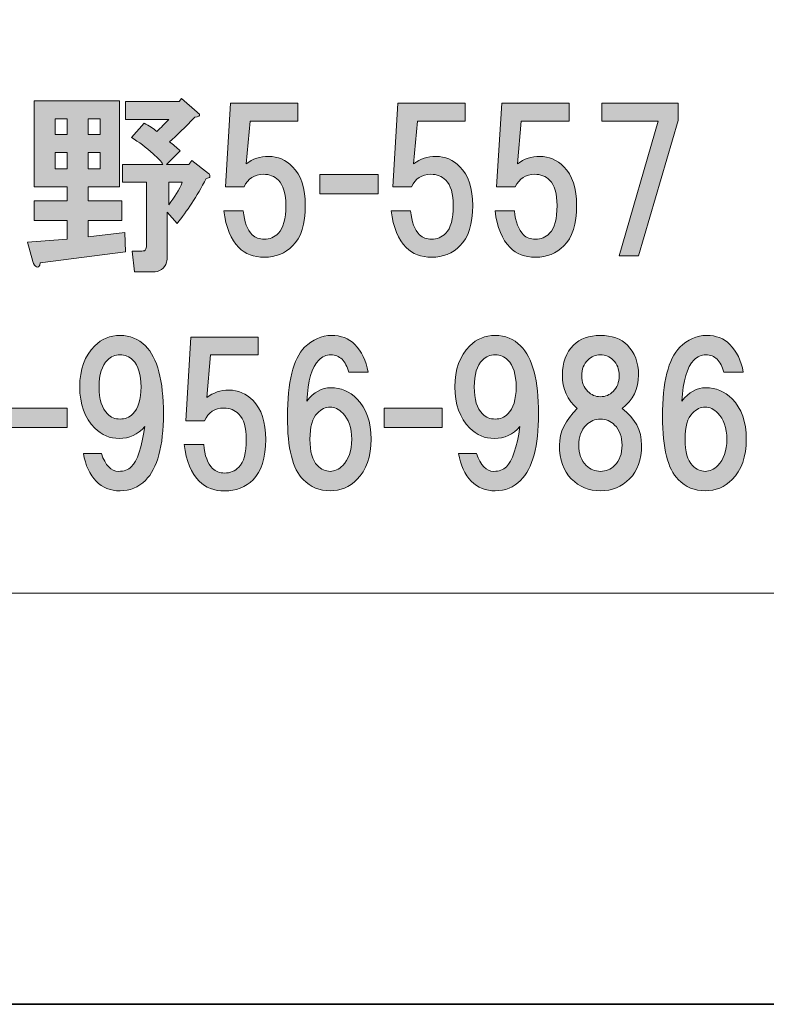
# Model space of a CAD drawing. Units: inches. Extents: x -43 to 253, y 44 to 253.
# Drawn here: x 24 to 37, y 44 to 60 of the extents above; entities that cross this region are included whole.
import ezdxf

# ---------------------------------------------------------------- set-up
doc = ezdxf.new("R2010")
doc.units = ezdxf.units.IN
doc.header["$MEASUREMENT"] = 0
doc.layers.add('儗僀儎乕 1', color=7, linetype='Continuous')

# ---------------------------------------------------------------- blocks, each defined once
blk = doc.blocks.new('block 8')
at = {"layer": '儗僀儎乕 1'}
h = blk.add_hatch(color=7, dxfattribs=at)
h.dxf.hatch_style = 2
edge = h.paths.add_edge_path()
edge.add_spline(control_points=[(25.951, 57.276), (25.951, 57.276), (25.43, 57.276), (25.43, 57.276), (25.43, 57.276), (25.43, 57.04), (25.43, 57.04), (25.43, 57.04), (25.988, 57.04), (25.988, 57.04), (25.988, 57.04), (25.988, 56.718), (25.988, 56.718), (25.988, 56.718), (25.43, 56.718), (25.43, 56.718), (25.43, 56.718), (25.43, 56.445), (25.43, 56.445), (25.43, 56.445), (26.038, 56.519), (26.038, 56.519), (26.038, 56.519), (26.05, 56.197), (26.05, 56.197), (26.05, 56.197), (24.636, 56.011), (24.636, 56.011), (24.628, 55.953), (24.607, 55.932), (24.574, 55.949), (24.549, 55.957), (24.529, 55.986), (24.512, 56.036), (24.512, 56.036), (24.425, 56.358), (24.425, 56.358), (24.425, 56.358), (25.083, 56.408), (25.083, 56.408), (25.083, 56.408), (25.083, 56.718), (25.083, 56.718), (25.083, 56.718), (24.537, 56.718), (24.537, 56.718), (24.537, 56.718), (24.537, 57.04), (24.537, 57.04), (24.537, 57.04), (25.083, 57.04), (25.083, 57.04), (25.083, 57.04), (25.083, 57.276), (25.083, 57.276), (25.083, 57.276), (24.537, 57.276), (24.537, 57.276), (24.537, 57.276), (24.537, 58.702), (24.537, 58.702), (24.537, 58.702), (25.951, 58.702), (25.951, 58.702), (25.951, 58.702), (25.951, 57.276), (25.951, 57.276)], knot_values=[0, 0, 0, 0, 1, 1, 1, 2, 2, 2, 3, 3, 3, 4, 4, 4, 5, 5, 5, 6, 6, 6, 7, 7, 7, 8, 8, 8, 9, 9, 9, 10, 10, 10, 11, 11, 11, 12, 12, 12, 13, 13, 13, 14, 14, 14, 15, 15, 15, 16, 16, 16, 17, 17, 17, 18, 18, 18, 19, 19, 19, 20, 20, 20, 21, 21, 21, 22, 22, 22, 22], degree=3, periodic=1)
h.paths.add_polyline_path([(24.884, 58.404), (24.884, 58.144), (25.083, 58.144), (25.083, 58.404)])
h.paths.add_polyline_path([(24.884, 57.846), (24.884, 57.573), (25.083, 57.573), (25.083, 57.846)])
h.paths.add_polyline_path([(25.43, 58.404), (25.43, 58.144), (25.628, 58.144), (25.628, 58.404)])
h.paths.add_polyline_path([(25.43, 57.846), (25.43, 57.573), (25.628, 57.573), (25.628, 57.846)])
edge = h.paths.add_edge_path()
edge.add_spline(control_points=[(27.241, 58.516), (27.257, 58.499), (27.269, 58.487), (27.278, 58.479), (27.286, 58.454), (27.261, 58.437), (27.203, 58.429), (27.038, 58.264), (26.897, 58.127), (26.782, 58.02), (26.84, 57.979), (26.897, 57.929), (26.955, 57.871), (26.955, 57.871), (26.732, 57.648), (26.732, 57.648), (26.732, 57.648), (27.104, 57.648), (27.104, 57.648), (27.104, 57.648), (27.154, 57.71), (27.154, 57.71), (27.154, 57.71), (27.427, 57.499), (27.427, 57.499), (27.443, 57.491), (27.451, 57.478), (27.451, 57.462), (27.451, 57.454), (27.451, 57.445), (27.451, 57.437), (27.443, 57.429), (27.422, 57.42), (27.389, 57.412), (27.232, 57.115), (27.071, 56.866), (26.906, 56.668), (26.906, 56.668), (26.744, 56.854), (26.744, 56.854), (26.744, 56.854), (26.744, 56.122), (26.744, 56.122), (26.744, 56.089), (26.74, 56.056), (26.732, 56.023), (26.699, 55.916), (26.62, 55.862), (26.496, 55.862), (26.496, 55.862), (26.199, 55.862), (26.199, 55.862), (26.199, 55.862), (26.162, 56.209), (26.162, 56.209), (26.162, 56.209), (26.323, 56.209), (26.323, 56.209), (26.356, 56.209), (26.377, 56.217), (26.385, 56.234), (26.393, 56.25), (26.397, 56.271), (26.397, 56.296), (26.397, 56.296), (26.397, 57.35), (26.397, 57.35), (26.397, 57.35), (26, 57.35), (26, 57.35), (26, 57.35), (26, 57.648), (26, 57.648), (26, 57.648), (26.67, 57.648), (26.67, 57.648), (26.645, 57.697), (26.591, 57.755), (26.509, 57.821), (26.393, 57.929), (26.273, 58.02), (26.149, 58.094), (26.149, 58.094), (26.36, 58.33), (26.36, 58.33), (26.443, 58.289), (26.513, 58.243), (26.571, 58.194), (26.637, 58.26), (26.703, 58.326), (26.769, 58.392), (26.769, 58.392), (26.05, 58.392), (26.05, 58.392), (26.05, 58.392), (26.05, 58.69), (26.05, 58.69), (26.05, 58.69), (26.943, 58.69), (26.943, 58.69), (26.943, 58.69), (26.98, 58.739), (26.98, 58.739), (26.98, 58.739), (27.241, 58.516), (27.241, 58.516)], knot_values=[0, 0, 0, 0, 1, 1, 1, 2, 2, 2, 3, 3, 3, 4, 4, 4, 5, 5, 5, 6, 6, 6, 7, 7, 7, 8, 8, 8, 9, 9, 9, 10, 10, 10, 11, 11, 11, 12, 12, 12, 13, 13, 13, 14, 14, 14, 15, 15, 15, 16, 16, 16, 17, 17, 17, 18, 18, 18, 19, 19, 19, 20, 20, 20, 21, 21, 21, 22, 22, 22, 23, 23, 23, 24, 24, 24, 25, 25, 25, 26, 26, 26, 27, 27, 27, 28, 28, 28, 29, 29, 29, 30, 30, 30, 31, 31, 31, 32, 32, 32, 33, 33, 33, 34, 34, 34, 35, 35, 35, 35], degree=3, periodic=1)
edge = h.paths.add_edge_path()
edge.add_spline(control_points=[(26.769, 57.35), (26.769, 57.35), (26.769, 56.978), (26.769, 56.978), (26.868, 57.102), (26.943, 57.226), (26.992, 57.35), (26.992, 57.35), (26.769, 57.35), (26.769, 57.35)], knot_values=[0, 0, 0, 0, 1, 1, 1, 2, 2, 2, 3, 3, 3, 3], degree=3, periodic=1)
h = blk.add_hatch(color=7, dxfattribs=at)
h.dxf.hatch_style = 2
edge = h.paths.add_edge_path()
edge.add_spline(control_points=[(27.708, 57.273), (27.708, 57.273), (27.795, 58.662), (27.795, 58.662), (27.795, 58.662), (28.911, 58.662), (28.911, 58.662), (28.911, 58.662), (28.911, 58.364), (28.911, 58.364), (28.911, 58.364), (28.117, 58.364), (28.117, 58.364), (28.117, 58.364), (28.055, 57.657), (28.055, 57.657), (28.162, 57.74), (28.286, 57.781), (28.427, 57.781), (28.576, 57.781), (28.708, 57.724), (28.824, 57.608), (28.964, 57.467), (29.035, 57.252), (29.035, 56.963), (29.035, 56.657), (28.964, 56.434), (28.824, 56.293), (28.7, 56.169), (28.543, 56.107), (28.353, 56.107), (28.179, 56.107), (28.038, 56.161), (27.931, 56.268), (27.799, 56.401), (27.716, 56.603), (27.683, 56.876), (27.683, 56.876), (28.005, 56.876), (28.005, 56.876), (28.022, 56.694), (28.071, 56.562), (28.154, 56.479), (28.204, 56.43), (28.27, 56.405), (28.353, 56.405), (28.444, 56.405), (28.522, 56.438), (28.588, 56.504), (28.671, 56.587), (28.712, 56.74), (28.712, 56.963), (28.712, 57.161), (28.671, 57.302), (28.588, 57.385), (28.522, 57.451), (28.439, 57.484), (28.34, 57.484), (28.191, 57.484), (28.084, 57.414), (28.018, 57.273), (28.018, 57.273), (27.708, 57.273), (27.708, 57.273)], knot_values=[0, 0, 0, 0, 1, 1, 1, 2, 2, 2, 3, 3, 3, 4, 4, 4, 5, 5, 5, 6, 6, 6, 7, 7, 7, 8, 8, 8, 9, 9, 9, 10, 10, 10, 11, 11, 11, 12, 12, 12, 13, 13, 13, 14, 14, 14, 15, 15, 15, 16, 16, 16, 17, 17, 17, 18, 18, 18, 19, 19, 19, 20, 20, 20, 21, 21, 21, 21], degree=3, periodic=1)
h = blk.add_hatch(color=7, dxfattribs=at)
h.dxf.hatch_style = 2
edge = h.paths.add_edge_path()
edge.add_spline(control_points=[(30.486, 57.273), (30.486, 57.273), (30.573, 58.662), (30.573, 58.662), (30.573, 58.662), (31.689, 58.662), (31.689, 58.662), (31.689, 58.662), (31.689, 58.364), (31.689, 58.364), (31.689, 58.364), (30.895, 58.364), (30.895, 58.364), (30.895, 58.364), (30.833, 57.657), (30.833, 57.657), (30.941, 57.74), (31.065, 57.781), (31.205, 57.781), (31.354, 57.781), (31.486, 57.724), (31.602, 57.608), (31.743, 57.467), (31.813, 57.252), (31.813, 56.963), (31.813, 56.657), (31.743, 56.434), (31.602, 56.293), (31.478, 56.169), (31.321, 56.107), (31.131, 56.107), (30.957, 56.107), (30.817, 56.161), (30.709, 56.268), (30.577, 56.401), (30.494, 56.603), (30.461, 56.876), (30.461, 56.876), (30.783, 56.876), (30.783, 56.876), (30.8, 56.694), (30.85, 56.562), (30.932, 56.479), (30.982, 56.43), (31.048, 56.405), (31.131, 56.405), (31.222, 56.405), (31.3, 56.438), (31.366, 56.504), (31.449, 56.587), (31.49, 56.74), (31.49, 56.963), (31.49, 57.161), (31.449, 57.302), (31.366, 57.385), (31.3, 57.451), (31.218, 57.484), (31.118, 57.484), (30.97, 57.484), (30.862, 57.414), (30.796, 57.273), (30.796, 57.273), (30.486, 57.273), (30.486, 57.273)], knot_values=[0, 0, 0, 0, 1, 1, 1, 2, 2, 2, 3, 3, 3, 4, 4, 4, 5, 5, 5, 6, 6, 6, 7, 7, 7, 8, 8, 8, 9, 9, 9, 10, 10, 10, 11, 11, 11, 12, 12, 12, 13, 13, 13, 14, 14, 14, 15, 15, 15, 16, 16, 16, 17, 17, 17, 18, 18, 18, 19, 19, 19, 20, 20, 20, 21, 21, 21, 21], degree=3, periodic=1)
h = blk.add_hatch(color=7, dxfattribs=at)
h.dxf.hatch_style = 2
edge = h.paths.add_edge_path()
edge.add_spline(control_points=[(32.21, 57.273), (32.21, 57.273), (32.297, 58.662), (32.297, 58.662), (32.297, 58.662), (33.413, 58.662), (33.413, 58.662), (33.413, 58.662), (33.413, 58.364), (33.413, 58.364), (33.413, 58.364), (32.619, 58.364), (32.619, 58.364), (32.619, 58.364), (32.557, 57.657), (32.557, 57.657), (32.665, 57.74), (32.789, 57.781), (32.929, 57.781), (33.078, 57.781), (33.21, 57.724), (33.326, 57.608), (33.467, 57.467), (33.537, 57.252), (33.537, 56.963), (33.537, 56.657), (33.467, 56.434), (33.326, 56.293), (33.202, 56.169), (33.045, 56.107), (32.855, 56.107), (32.681, 56.107), (32.54, 56.161), (32.433, 56.268), (32.301, 56.401), (32.218, 56.603), (32.185, 56.876), (32.185, 56.876), (32.507, 56.876), (32.507, 56.876), (32.524, 56.694), (32.574, 56.562), (32.656, 56.479), (32.706, 56.43), (32.772, 56.405), (32.855, 56.405), (32.946, 56.405), (33.024, 56.438), (33.09, 56.504), (33.173, 56.587), (33.214, 56.74), (33.214, 56.963), (33.214, 57.161), (33.173, 57.302), (33.09, 57.385), (33.024, 57.451), (32.941, 57.484), (32.842, 57.484), (32.693, 57.484), (32.586, 57.414), (32.52, 57.273), (32.52, 57.273), (32.21, 57.273), (32.21, 57.273)], knot_values=[0, 0, 0, 0, 1, 1, 1, 2, 2, 2, 3, 3, 3, 4, 4, 4, 5, 5, 5, 6, 6, 6, 7, 7, 7, 8, 8, 8, 9, 9, 9, 10, 10, 10, 11, 11, 11, 12, 12, 12, 13, 13, 13, 14, 14, 14, 15, 15, 15, 16, 16, 16, 17, 17, 17, 18, 18, 18, 19, 19, 19, 20, 20, 20, 21, 21, 21, 21], degree=3, periodic=1)
h = blk.add_hatch(color=7, dxfattribs=at)
h.dxf.hatch_style = 2
h.paths.add_polyline_path([(34.566, 56.132), (34.244, 56.132), (34.889, 58.364), (33.958, 58.364), (33.958, 58.662), (35.224, 58.662), (35.224, 58.377)])
h = blk.add_hatch(color=7, dxfattribs=at)
h.dxf.hatch_style = 2
h.paths.add_polyline_path([(30.242, 57.16), (29.275, 57.16), (29.275, 57.482), (30.242, 57.482)])
h = blk.add_hatch(color=7, dxfattribs=at)
h.dxf.hatch_style = 2
edge = h.paths.add_edge_path()
edge.add_spline(control_points=[(25.563, 52.391), (25.456, 52.498), (25.386, 52.651), (25.353, 52.849), (25.353, 52.849), (25.65, 52.849), (25.65, 52.849), (25.716, 52.651), (25.812, 52.552), (25.936, 52.552), (26.026, 52.552), (26.097, 52.577), (26.146, 52.626), (26.246, 52.725), (26.32, 52.949), (26.37, 53.296), (26.254, 53.164), (26.113, 53.098), (25.948, 53.098), (25.791, 53.098), (25.654, 53.155), (25.539, 53.271), (25.373, 53.437), (25.291, 53.664), (25.291, 53.953), (25.291, 54.243), (25.373, 54.47), (25.539, 54.635), (25.654, 54.751), (25.795, 54.809), (25.96, 54.809), (26.126, 54.809), (26.266, 54.751), (26.382, 54.635), (26.58, 54.437), (26.68, 54.061), (26.68, 53.507), (26.68, 52.969), (26.58, 52.601), (26.382, 52.403), (26.266, 52.287), (26.126, 52.229), (25.96, 52.229), (25.803, 52.229), (25.671, 52.283), (25.563, 52.391)], knot_values=[0, 0, 0, 0, 1, 1, 1, 2, 2, 2, 3, 3, 3, 4, 4, 4, 5, 5, 5, 6, 6, 6, 7, 7, 7, 8, 8, 8, 9, 9, 9, 10, 10, 10, 11, 11, 11, 12, 12, 12, 13, 13, 13, 14, 14, 14, 15, 15, 15, 15], degree=3, periodic=1)
edge = h.paths.add_edge_path()
edge.add_spline(control_points=[(26.171, 53.507), (26.262, 53.598), (26.308, 53.747), (26.308, 53.953), (26.308, 54.16), (26.262, 54.309), (26.171, 54.4), (26.113, 54.458), (26.043, 54.487), (25.96, 54.487), (25.878, 54.487), (25.807, 54.458), (25.75, 54.4), (25.659, 54.309), (25.613, 54.16), (25.613, 53.953), (25.613, 53.747), (25.659, 53.598), (25.75, 53.507), (25.807, 53.449), (25.878, 53.42), (25.96, 53.42), (26.043, 53.42), (26.113, 53.449), (26.171, 53.507)], knot_values=[0, 0, 0, 0, 1, 1, 1, 2, 2, 2, 3, 3, 3, 4, 4, 4, 5, 5, 5, 6, 6, 6, 7, 7, 7, 8, 8, 8, 8], degree=3, periodic=1)
h = blk.add_hatch(color=7, dxfattribs=at)
h.dxf.hatch_style = 2
edge = h.paths.add_edge_path()
edge.add_spline(control_points=[(27.05, 53.392), (27.05, 53.392), (27.137, 54.781), (27.137, 54.781), (27.137, 54.781), (28.253, 54.781), (28.253, 54.781), (28.253, 54.781), (28.253, 54.484), (28.253, 54.484), (28.253, 54.484), (27.46, 54.484), (27.46, 54.484), (27.46, 54.484), (27.398, 53.777), (27.398, 53.777), (27.505, 53.86), (27.629, 53.901), (27.77, 53.901), (27.919, 53.901), (28.051, 53.843), (28.167, 53.727), (28.307, 53.587), (28.377, 53.372), (28.377, 53.082), (28.377, 52.776), (28.307, 52.553), (28.167, 52.413), (28.043, 52.289), (27.885, 52.227), (27.695, 52.227), (27.522, 52.227), (27.381, 52.28), (27.274, 52.388), (27.141, 52.52), (27.059, 52.723), (27.026, 52.996), (27.026, 52.996), (27.348, 52.996), (27.348, 52.996), (27.365, 52.814), (27.414, 52.681), (27.497, 52.599), (27.546, 52.549), (27.613, 52.524), (27.695, 52.524), (27.786, 52.524), (27.865, 52.557), (27.931, 52.623), (28.014, 52.706), (28.055, 52.859), (28.055, 53.082), (28.055, 53.281), (28.014, 53.421), (27.931, 53.504), (27.865, 53.57), (27.782, 53.603), (27.683, 53.603), (27.534, 53.603), (27.427, 53.533), (27.36, 53.392), (27.36, 53.392), (27.05, 53.392), (27.05, 53.392)], knot_values=[0, 0, 0, 0, 1, 1, 1, 2, 2, 2, 3, 3, 3, 4, 4, 4, 5, 5, 5, 6, 6, 6, 7, 7, 7, 8, 8, 8, 9, 9, 9, 10, 10, 10, 11, 11, 11, 12, 12, 12, 13, 13, 13, 14, 14, 14, 15, 15, 15, 16, 16, 16, 17, 17, 17, 18, 18, 18, 19, 19, 19, 20, 20, 20, 21, 21, 21, 21], degree=3, periodic=1)
h = blk.add_hatch(color=7, dxfattribs=at)
h.dxf.hatch_style = 2
edge = h.paths.add_edge_path()
edge.add_spline(control_points=[(29.855, 54.66), (29.97, 54.544), (30.045, 54.392), (30.078, 54.201), (30.078, 54.201), (29.755, 54.201), (29.755, 54.201), (29.731, 54.292), (29.693, 54.363), (29.644, 54.412), (29.594, 54.462), (29.532, 54.487), (29.458, 54.487), (29.383, 54.487), (29.317, 54.458), (29.259, 54.4), (29.144, 54.284), (29.077, 54.057), (29.061, 53.718), (29.177, 53.866), (29.309, 53.941), (29.458, 53.941), (29.623, 53.941), (29.768, 53.879), (29.892, 53.755), (30.049, 53.598), (30.128, 53.375), (30.128, 53.085), (30.128, 52.796), (30.049, 52.573), (29.892, 52.415), (29.768, 52.291), (29.619, 52.229), (29.445, 52.229), (29.272, 52.229), (29.123, 52.291), (28.999, 52.415), (28.825, 52.589), (28.738, 52.936), (28.738, 53.457), (28.738, 54.036), (28.834, 54.42), (29.024, 54.611), (29.156, 54.743), (29.305, 54.809), (29.47, 54.809), (29.627, 54.809), (29.755, 54.759), (29.855, 54.66)], knot_values=[0, 0, 0, 0, 1, 1, 1, 2, 2, 2, 3, 3, 3, 4, 4, 4, 5, 5, 5, 6, 6, 6, 7, 7, 7, 8, 8, 8, 9, 9, 9, 10, 10, 10, 11, 11, 11, 12, 12, 12, 13, 13, 13, 14, 14, 14, 15, 15, 15, 16, 16, 16, 16], degree=3, periodic=1)
edge = h.paths.add_edge_path()
edge.add_spline(control_points=[(29.235, 53.519), (29.152, 53.437), (29.111, 53.292), (29.111, 53.085), (29.111, 52.878), (29.152, 52.734), (29.235, 52.651), (29.301, 52.585), (29.371, 52.552), (29.445, 52.552), (29.52, 52.552), (29.59, 52.585), (29.656, 52.651), (29.755, 52.75), (29.805, 52.895), (29.805, 53.085), (29.805, 53.275), (29.755, 53.42), (29.656, 53.519), (29.59, 53.585), (29.52, 53.618), (29.445, 53.618), (29.371, 53.618), (29.301, 53.585), (29.235, 53.519)], knot_values=[0, 0, 0, 0, 1, 1, 1, 2, 2, 2, 3, 3, 3, 4, 4, 4, 5, 5, 5, 6, 6, 6, 7, 7, 7, 8, 8, 8, 8], degree=3, periodic=1)
h = blk.add_hatch(color=7, dxfattribs=at)
h.dxf.hatch_style = 2
edge = h.paths.add_edge_path()
edge.add_spline(control_points=[(31.789, 52.391), (31.682, 52.498), (31.612, 52.651), (31.579, 52.849), (31.579, 52.849), (31.876, 52.849), (31.876, 52.849), (31.942, 52.651), (32.037, 52.552), (32.162, 52.552), (32.252, 52.552), (32.323, 52.577), (32.372, 52.626), (32.472, 52.725), (32.546, 52.949), (32.596, 53.296), (32.48, 53.164), (32.339, 53.098), (32.174, 53.098), (32.017, 53.098), (31.88, 53.155), (31.765, 53.271), (31.599, 53.437), (31.517, 53.664), (31.517, 53.953), (31.517, 54.243), (31.599, 54.47), (31.765, 54.635), (31.88, 54.751), (32.021, 54.809), (32.186, 54.809), (32.352, 54.809), (32.492, 54.751), (32.608, 54.635), (32.806, 54.437), (32.906, 54.061), (32.906, 53.507), (32.906, 52.969), (32.806, 52.601), (32.608, 52.403), (32.492, 52.287), (32.352, 52.229), (32.186, 52.229), (32.029, 52.229), (31.897, 52.283), (31.789, 52.391)], knot_values=[0, 0, 0, 0, 1, 1, 1, 2, 2, 2, 3, 3, 3, 4, 4, 4, 5, 5, 5, 6, 6, 6, 7, 7, 7, 8, 8, 8, 9, 9, 9, 10, 10, 10, 11, 11, 11, 12, 12, 12, 13, 13, 13, 14, 14, 14, 15, 15, 15, 15], degree=3, periodic=1)
edge = h.paths.add_edge_path()
edge.add_spline(control_points=[(32.397, 53.507), (32.488, 53.598), (32.534, 53.747), (32.534, 53.953), (32.534, 54.16), (32.488, 54.309), (32.397, 54.4), (32.339, 54.458), (32.269, 54.487), (32.186, 54.487), (32.104, 54.487), (32.033, 54.458), (31.975, 54.4), (31.885, 54.309), (31.839, 54.16), (31.839, 53.953), (31.839, 53.747), (31.885, 53.598), (31.975, 53.507), (32.033, 53.449), (32.104, 53.42), (32.186, 53.42), (32.269, 53.42), (32.339, 53.449), (32.397, 53.507)], knot_values=[0, 0, 0, 0, 1, 1, 1, 2, 2, 2, 3, 3, 3, 4, 4, 4, 5, 5, 5, 6, 6, 6, 7, 7, 7, 8, 8, 8, 8], degree=3, periodic=1)
h = blk.add_hatch(color=7, dxfattribs=at)
h.dxf.hatch_style = 2
edge = h.paths.add_edge_path()
edge.add_spline(control_points=[(34.38, 54.648), (34.504, 54.524), (34.566, 54.358), (34.566, 54.152), (34.566, 53.92), (34.475, 53.734), (34.293, 53.594), (34.508, 53.437), (34.616, 53.234), (34.616, 52.986), (34.616, 52.746), (34.55, 52.56), (34.417, 52.428), (34.285, 52.296), (34.124, 52.229), (33.934, 52.229), (33.744, 52.229), (33.582, 52.296), (33.45, 52.428), (33.318, 52.56), (33.252, 52.746), (33.252, 52.986), (33.252, 53.201), (33.351, 53.403), (33.549, 53.594), (33.384, 53.734), (33.301, 53.92), (33.301, 54.152), (33.301, 54.358), (33.363, 54.524), (33.487, 54.648), (33.595, 54.755), (33.744, 54.809), (33.934, 54.809), (34.124, 54.809), (34.273, 54.755), (34.38, 54.648)], knot_values=[0, 0, 0, 0, 1, 1, 1, 2, 2, 2, 3, 3, 3, 4, 4, 4, 5, 5, 5, 6, 6, 6, 7, 7, 7, 8, 8, 8, 9, 9, 9, 10, 10, 10, 11, 11, 11, 12, 12, 12, 12], degree=3, periodic=1)
edge = h.paths.add_edge_path()
edge.add_spline(control_points=[(33.698, 52.651), (33.764, 52.585), (33.843, 52.552), (33.934, 52.552), (34.025, 52.552), (34.103, 52.585), (34.169, 52.651), (34.252, 52.734), (34.293, 52.845), (34.293, 52.986), (34.293, 53.126), (34.252, 53.238), (34.169, 53.321), (34.103, 53.387), (34.025, 53.42), (33.934, 53.42), (33.843, 53.42), (33.764, 53.387), (33.698, 53.321), (33.615, 53.238), (33.574, 53.126), (33.574, 52.986), (33.574, 52.845), (33.615, 52.734), (33.698, 52.651)], knot_values=[0, 0, 0, 0, 1, 1, 1, 2, 2, 2, 3, 3, 3, 4, 4, 4, 5, 5, 5, 6, 6, 6, 7, 7, 7, 8, 8, 8, 8], degree=3, periodic=1)
edge = h.paths.add_edge_path()
edge.add_spline(control_points=[(34.145, 54.4), (34.087, 54.458), (34.016, 54.487), (33.934, 54.487), (33.851, 54.487), (33.781, 54.458), (33.723, 54.4), (33.657, 54.334), (33.624, 54.247), (33.624, 54.139), (33.624, 54.032), (33.657, 53.945), (33.723, 53.879), (33.781, 53.821), (33.851, 53.792), (33.934, 53.792), (34.016, 53.792), (34.087, 53.821), (34.145, 53.879), (34.211, 53.945), (34.244, 54.032), (34.244, 54.139), (34.244, 54.247), (34.211, 54.334), (34.145, 54.4)], knot_values=[0, 0, 0, 0, 1, 1, 1, 2, 2, 2, 3, 3, 3, 4, 4, 4, 5, 5, 5, 6, 6, 6, 7, 7, 7, 8, 8, 8, 8], degree=3, periodic=1)
h = blk.add_hatch(color=7, dxfattribs=at)
h.dxf.hatch_style = 2
edge = h.paths.add_edge_path()
edge.add_spline(control_points=[(36.081, 54.66), (36.196, 54.544), (36.271, 54.392), (36.304, 54.201), (36.304, 54.201), (35.981, 54.201), (35.981, 54.201), (35.957, 54.292), (35.919, 54.363), (35.87, 54.412), (35.82, 54.462), (35.758, 54.487), (35.684, 54.487), (35.609, 54.487), (35.543, 54.458), (35.485, 54.4), (35.37, 54.284), (35.303, 54.057), (35.287, 53.718), (35.403, 53.866), (35.535, 53.941), (35.684, 53.941), (35.849, 53.941), (35.994, 53.879), (36.118, 53.755), (36.275, 53.598), (36.354, 53.375), (36.354, 53.085), (36.354, 52.796), (36.275, 52.573), (36.118, 52.415), (35.994, 52.291), (35.845, 52.229), (35.671, 52.229), (35.498, 52.229), (35.349, 52.291), (35.225, 52.415), (35.051, 52.589), (34.964, 52.936), (34.964, 53.457), (34.964, 54.036), (35.06, 54.42), (35.25, 54.611), (35.382, 54.743), (35.531, 54.809), (35.696, 54.809), (35.853, 54.809), (35.981, 54.759), (36.081, 54.66)], knot_values=[0, 0, 0, 0, 1, 1, 1, 2, 2, 2, 3, 3, 3, 4, 4, 4, 5, 5, 5, 6, 6, 6, 7, 7, 7, 8, 8, 8, 9, 9, 9, 10, 10, 10, 11, 11, 11, 12, 12, 12, 13, 13, 13, 14, 14, 14, 15, 15, 15, 16, 16, 16, 16], degree=3, periodic=1)
edge = h.paths.add_edge_path()
edge.add_spline(control_points=[(35.461, 53.519), (35.378, 53.437), (35.337, 53.292), (35.337, 53.085), (35.337, 52.878), (35.378, 52.734), (35.461, 52.651), (35.527, 52.585), (35.597, 52.552), (35.671, 52.552), (35.746, 52.552), (35.816, 52.585), (35.882, 52.651), (35.981, 52.75), (36.031, 52.895), (36.031, 53.085), (36.031, 53.275), (35.981, 53.42), (35.882, 53.519), (35.816, 53.585), (35.746, 53.618), (35.671, 53.618), (35.597, 53.618), (35.527, 53.585), (35.461, 53.519)], knot_values=[0, 0, 0, 0, 1, 1, 1, 2, 2, 2, 3, 3, 3, 4, 4, 4, 5, 5, 5, 6, 6, 6, 7, 7, 7, 8, 8, 8, 8], degree=3, periodic=1)
h = blk.add_hatch(color=7, dxfattribs=at)
h.dxf.hatch_style = 2
h.paths.add_polyline_path([(25.083, 53.279), (24.115, 53.279), (24.115, 53.602), (25.083, 53.602)])
h = blk.add_hatch(color=7, dxfattribs=at)
h.dxf.hatch_style = 2
h.paths.add_polyline_path([(31.309, 53.279), (30.341, 53.279), (30.341, 53.602), (31.309, 53.602)])
at = {"layer": '儗僀儎乕 1', "lineweight": 0}
for points in [[(34.566, 56.132), (34.244, 56.132), (34.889, 58.364), (33.958, 58.364), (33.958, 58.662), (35.224, 58.662), (35.224, 58.377), (34.566, 56.132)], [(24.884, 58.404), (24.884, 58.144), (25.083, 58.144), (25.083, 58.404), (24.884, 58.404)], [(25.43, 58.404), (25.43, 58.144), (25.628, 58.144), (25.628, 58.404), (25.43, 58.404)], [(24.884, 57.846), (24.884, 57.573), (25.083, 57.573), (25.083, 57.846), (24.884, 57.846)], [(25.43, 57.846), (25.43, 57.573), (25.628, 57.573), (25.628, 57.846), (25.43, 57.846)], [(30.242, 57.16), (29.275, 57.16), (29.275, 57.482), (30.242, 57.482), (30.242, 57.16)], [(25.083, 53.279), (24.115, 53.279), (24.115, 53.602), (25.083, 53.602), (25.083, 53.279)], [(31.309, 53.279), (30.341, 53.279), (30.341, 53.602), (31.309, 53.602), (31.309, 53.279)]]:
    blk.add_lwpolyline(points, dxfattribs=at)
for points, knots in [([(25.951, 57.276), (25.951, 57.276), (25.43, 57.276), (25.43, 57.276), (25.43, 57.276), (25.43, 57.04), (25.43, 57.04), (25.43, 57.04), (25.988, 57.04), (25.988, 57.04), (25.988, 57.04), (25.988, 56.718), (25.988, 56.718), (25.988, 56.718), (25.43, 56.718), (25.43, 56.718), (25.43, 56.718), (25.43, 56.445), (25.43, 56.445), (25.43, 56.445), (26.038, 56.519), (26.038, 56.519), (26.038, 56.519), (26.05, 56.197), (26.05, 56.197), (26.05, 56.197), (24.636, 56.011), (24.636, 56.011), (24.628, 55.953), (24.607, 55.932), (24.574, 55.949), (24.549, 55.957), (24.529, 55.986), (24.512, 56.036), (24.512, 56.036), (24.425, 56.358), (24.425, 56.358), (24.425, 56.358), (25.083, 56.408), (25.083, 56.408), (25.083, 56.408), (25.083, 56.718), (25.083, 56.718), (25.083, 56.718), (24.537, 56.718), (24.537, 56.718), (24.537, 56.718), (24.537, 57.04), (24.537, 57.04), (24.537, 57.04), (25.083, 57.04), (25.083, 57.04), (25.083, 57.04), (25.083, 57.276), (25.083, 57.276), (25.083, 57.276), (24.537, 57.276), (24.537, 57.276), (24.537, 57.276), (24.537, 58.702), (24.537, 58.702), (24.537, 58.702), (25.951, 58.702), (25.951, 58.702), (25.951, 58.702), (25.951, 57.276), (25.951, 57.276)], [0, 0, 0, 0, 1, 1, 1, 2, 2, 2, 3, 3, 3, 4, 4, 4, 5, 5, 5, 6, 6, 6, 7, 7, 7, 8, 8, 8, 9, 9, 9, 10, 10, 10, 11, 11, 11, 12, 12, 12, 13, 13, 13, 14, 14, 14, 15, 15, 15, 16, 16, 16, 17, 17, 17, 18, 18, 18, 19, 19, 19, 20, 20, 20, 21, 21, 21, 22, 22, 22, 22]), ([(27.241, 58.516), (27.257, 58.499), (27.269, 58.487), (27.278, 58.479), (27.286, 58.454), (27.261, 58.437), (27.203, 58.429), (27.038, 58.264), (26.897, 58.127), (26.782, 58.02), (26.84, 57.979), (26.897, 57.929), (26.955, 57.871), (26.955, 57.871), (26.732, 57.648), (26.732, 57.648), (26.732, 57.648), (27.104, 57.648), (27.104, 57.648), (27.104, 57.648), (27.154, 57.71), (27.154, 57.71), (27.154, 57.71), (27.427, 57.499), (27.427, 57.499), (27.443, 57.491), (27.451, 57.478), (27.451, 57.462), (27.451, 57.454), (27.451, 57.445), (27.451, 57.437), (27.443, 57.429), (27.422, 57.42), (27.389, 57.412), (27.232, 57.115), (27.071, 56.866), (26.906, 56.668), (26.906, 56.668), (26.744, 56.854), (26.744, 56.854), (26.744, 56.854), (26.744, 56.122), (26.744, 56.122), (26.744, 56.089), (26.74, 56.056), (26.732, 56.023), (26.699, 55.916), (26.62, 55.862), (26.496, 55.862), (26.496, 55.862), (26.199, 55.862), (26.199, 55.862), (26.199, 55.862), (26.162, 56.209), (26.162, 56.209), (26.162, 56.209), (26.323, 56.209), (26.323, 56.209), (26.356, 56.209), (26.377, 56.217), (26.385, 56.234), (26.393, 56.25), (26.397, 56.271), (26.397, 56.296), (26.397, 56.296), (26.397, 57.35), (26.397, 57.35), (26.397, 57.35), (26, 57.35), (26, 57.35), (26, 57.35), (26, 57.648), (26, 57.648), (26, 57.648), (26.67, 57.648), (26.67, 57.648), (26.645, 57.697), (26.591, 57.755), (26.509, 57.821), (26.393, 57.929), (26.273, 58.02), (26.149, 58.094), (26.149, 58.094), (26.36, 58.33), (26.36, 58.33), (26.443, 58.289), (26.513, 58.243), (26.571, 58.194), (26.637, 58.26), (26.703, 58.326), (26.769, 58.392), (26.769, 58.392), (26.05, 58.392), (26.05, 58.392), (26.05, 58.392), (26.05, 58.69), (26.05, 58.69), (26.05, 58.69), (26.943, 58.69), (26.943, 58.69), (26.943, 58.69), (26.98, 58.739), (26.98, 58.739), (26.98, 58.739), (27.241, 58.516), (27.241, 58.516)], [0, 0, 0, 0, 1, 1, 1, 2, 2, 2, 3, 3, 3, 4, 4, 4, 5, 5, 5, 6, 6, 6, 7, 7, 7, 8, 8, 8, 9, 9, 9, 10, 10, 10, 11, 11, 11, 12, 12, 12, 13, 13, 13, 14, 14, 14, 15, 15, 15, 16, 16, 16, 17, 17, 17, 18, 18, 18, 19, 19, 19, 20, 20, 20, 21, 21, 21, 22, 22, 22, 23, 23, 23, 24, 24, 24, 25, 25, 25, 26, 26, 26, 27, 27, 27, 28, 28, 28, 29, 29, 29, 30, 30, 30, 31, 31, 31, 32, 32, 32, 33, 33, 33, 34, 34, 34, 35, 35, 35, 35]), ([(27.708, 57.273), (27.708, 57.273), (27.795, 58.662), (27.795, 58.662), (27.795, 58.662), (28.911, 58.662), (28.911, 58.662), (28.911, 58.662), (28.911, 58.364), (28.911, 58.364), (28.911, 58.364), (28.117, 58.364), (28.117, 58.364), (28.117, 58.364), (28.055, 57.657), (28.055, 57.657), (28.162, 57.74), (28.286, 57.781), (28.427, 57.781), (28.576, 57.781), (28.708, 57.724), (28.824, 57.608), (28.964, 57.467), (29.035, 57.252), (29.035, 56.963), (29.035, 56.657), (28.964, 56.434), (28.824, 56.293), (28.7, 56.169), (28.543, 56.107), (28.353, 56.107), (28.179, 56.107), (28.038, 56.161), (27.931, 56.268), (27.799, 56.401), (27.716, 56.603), (27.683, 56.876), (27.683, 56.876), (28.005, 56.876), (28.005, 56.876), (28.022, 56.694), (28.071, 56.562), (28.154, 56.479), (28.204, 56.43), (28.27, 56.405), (28.353, 56.405), (28.444, 56.405), (28.522, 56.438), (28.588, 56.504), (28.671, 56.587), (28.712, 56.74), (28.712, 56.963), (28.712, 57.161), (28.671, 57.302), (28.588, 57.385), (28.522, 57.451), (28.439, 57.484), (28.34, 57.484), (28.191, 57.484), (28.084, 57.414), (28.018, 57.273), (28.018, 57.273), (27.708, 57.273), (27.708, 57.273)], [0, 0, 0, 0, 1, 1, 1, 2, 2, 2, 3, 3, 3, 4, 4, 4, 5, 5, 5, 6, 6, 6, 7, 7, 7, 8, 8, 8, 9, 9, 9, 10, 10, 10, 11, 11, 11, 12, 12, 12, 13, 13, 13, 14, 14, 14, 15, 15, 15, 16, 16, 16, 17, 17, 17, 18, 18, 18, 19, 19, 19, 20, 20, 20, 21, 21, 21, 21]), ([(30.486, 57.273), (30.486, 57.273), (30.573, 58.662), (30.573, 58.662), (30.573, 58.662), (31.689, 58.662), (31.689, 58.662), (31.689, 58.662), (31.689, 58.364), (31.689, 58.364), (31.689, 58.364), (30.895, 58.364), (30.895, 58.364), (30.895, 58.364), (30.833, 57.657), (30.833, 57.657), (30.941, 57.74), (31.065, 57.781), (31.205, 57.781), (31.354, 57.781), (31.486, 57.724), (31.602, 57.608), (31.743, 57.467), (31.813, 57.252), (31.813, 56.963), (31.813, 56.657), (31.743, 56.434), (31.602, 56.293), (31.478, 56.169), (31.321, 56.107), (31.131, 56.107), (30.957, 56.107), (30.817, 56.161), (30.709, 56.268), (30.577, 56.401), (30.494, 56.603), (30.461, 56.876), (30.461, 56.876), (30.783, 56.876), (30.783, 56.876), (30.8, 56.694), (30.85, 56.562), (30.932, 56.479), (30.982, 56.43), (31.048, 56.405), (31.131, 56.405), (31.222, 56.405), (31.3, 56.438), (31.366, 56.504), (31.449, 56.587), (31.49, 56.74), (31.49, 56.963), (31.49, 57.161), (31.449, 57.302), (31.366, 57.385), (31.3, 57.451), (31.218, 57.484), (31.118, 57.484), (30.97, 57.484), (30.862, 57.414), (30.796, 57.273), (30.796, 57.273), (30.486, 57.273), (30.486, 57.273)], [0, 0, 0, 0, 1, 1, 1, 2, 2, 2, 3, 3, 3, 4, 4, 4, 5, 5, 5, 6, 6, 6, 7, 7, 7, 8, 8, 8, 9, 9, 9, 10, 10, 10, 11, 11, 11, 12, 12, 12, 13, 13, 13, 14, 14, 14, 15, 15, 15, 16, 16, 16, 17, 17, 17, 18, 18, 18, 19, 19, 19, 20, 20, 20, 21, 21, 21, 21]), ([(32.21, 57.273), (32.21, 57.273), (32.297, 58.662), (32.297, 58.662), (32.297, 58.662), (33.413, 58.662), (33.413, 58.662), (33.413, 58.662), (33.413, 58.364), (33.413, 58.364), (33.413, 58.364), (32.619, 58.364), (32.619, 58.364), (32.619, 58.364), (32.557, 57.657), (32.557, 57.657), (32.665, 57.74), (32.789, 57.781), (32.929, 57.781), (33.078, 57.781), (33.21, 57.724), (33.326, 57.608), (33.467, 57.467), (33.537, 57.252), (33.537, 56.963), (33.537, 56.657), (33.467, 56.434), (33.326, 56.293), (33.202, 56.169), (33.045, 56.107), (32.855, 56.107), (32.681, 56.107), (32.54, 56.161), (32.433, 56.268), (32.301, 56.401), (32.218, 56.603), (32.185, 56.876), (32.185, 56.876), (32.507, 56.876), (32.507, 56.876), (32.524, 56.694), (32.574, 56.562), (32.656, 56.479), (32.706, 56.43), (32.772, 56.405), (32.855, 56.405), (32.946, 56.405), (33.024, 56.438), (33.09, 56.504), (33.173, 56.587), (33.214, 56.74), (33.214, 56.963), (33.214, 57.161), (33.173, 57.302), (33.09, 57.385), (33.024, 57.451), (32.941, 57.484), (32.842, 57.484), (32.693, 57.484), (32.586, 57.414), (32.52, 57.273), (32.52, 57.273), (32.21, 57.273), (32.21, 57.273)], [0, 0, 0, 0, 1, 1, 1, 2, 2, 2, 3, 3, 3, 4, 4, 4, 5, 5, 5, 6, 6, 6, 7, 7, 7, 8, 8, 8, 9, 9, 9, 10, 10, 10, 11, 11, 11, 12, 12, 12, 13, 13, 13, 14, 14, 14, 15, 15, 15, 16, 16, 16, 17, 17, 17, 18, 18, 18, 19, 19, 19, 20, 20, 20, 21, 21, 21, 21]), ([(26.769, 57.35), (26.769, 57.35), (26.769, 56.978), (26.769, 56.978), (26.868, 57.102), (26.943, 57.226), (26.992, 57.35), (26.992, 57.35), (26.769, 57.35), (26.769, 57.35)], [0, 0, 0, 0, 1, 1, 1, 2, 2, 2, 3, 3, 3, 3]), ([(25.563, 52.391), (25.456, 52.498), (25.386, 52.651), (25.353, 52.849), (25.353, 52.849), (25.65, 52.849), (25.65, 52.849), (25.716, 52.651), (25.812, 52.552), (25.936, 52.552), (26.026, 52.552), (26.097, 52.577), (26.146, 52.626), (26.246, 52.725), (26.32, 52.949), (26.37, 53.296), (26.254, 53.164), (26.113, 53.098), (25.948, 53.098), (25.791, 53.098), (25.654, 53.155), (25.539, 53.271), (25.373, 53.437), (25.291, 53.664), (25.291, 53.953), (25.291, 54.243), (25.373, 54.47), (25.539, 54.635), (25.654, 54.751), (25.795, 54.809), (25.96, 54.809), (26.126, 54.809), (26.266, 54.751), (26.382, 54.635), (26.58, 54.437), (26.68, 54.061), (26.68, 53.507), (26.68, 52.969), (26.58, 52.601), (26.382, 52.403), (26.266, 52.287), (26.126, 52.229), (25.96, 52.229), (25.803, 52.229), (25.671, 52.283), (25.563, 52.391)], [0, 0, 0, 0, 1, 1, 1, 2, 2, 2, 3, 3, 3, 4, 4, 4, 5, 5, 5, 6, 6, 6, 7, 7, 7, 8, 8, 8, 9, 9, 9, 10, 10, 10, 11, 11, 11, 12, 12, 12, 13, 13, 13, 14, 14, 14, 15, 15, 15, 15]), ([(27.05, 53.392), (27.05, 53.392), (27.137, 54.781), (27.137, 54.781), (27.137, 54.781), (28.253, 54.781), (28.253, 54.781), (28.253, 54.781), (28.253, 54.484), (28.253, 54.484), (28.253, 54.484), (27.46, 54.484), (27.46, 54.484), (27.46, 54.484), (27.398, 53.777), (27.398, 53.777), (27.505, 53.86), (27.629, 53.901), (27.77, 53.901), (27.919, 53.901), (28.051, 53.843), (28.167, 53.727), (28.307, 53.587), (28.377, 53.372), (28.377, 53.082), (28.377, 52.776), (28.307, 52.553), (28.167, 52.413), (28.043, 52.289), (27.885, 52.227), (27.695, 52.227), (27.522, 52.227), (27.381, 52.28), (27.274, 52.388), (27.141, 52.52), (27.059, 52.723), (27.026, 52.996), (27.026, 52.996), (27.348, 52.996), (27.348, 52.996), (27.365, 52.814), (27.414, 52.681), (27.497, 52.599), (27.546, 52.549), (27.613, 52.524), (27.695, 52.524), (27.786, 52.524), (27.865, 52.557), (27.931, 52.623), (28.014, 52.706), (28.055, 52.859), (28.055, 53.082), (28.055, 53.281), (28.014, 53.421), (27.931, 53.504), (27.865, 53.57), (27.782, 53.603), (27.683, 53.603), (27.534, 53.603), (27.427, 53.533), (27.36, 53.392), (27.36, 53.392), (27.05, 53.392), (27.05, 53.392)], [0, 0, 0, 0, 1, 1, 1, 2, 2, 2, 3, 3, 3, 4, 4, 4, 5, 5, 5, 6, 6, 6, 7, 7, 7, 8, 8, 8, 9, 9, 9, 10, 10, 10, 11, 11, 11, 12, 12, 12, 13, 13, 13, 14, 14, 14, 15, 15, 15, 16, 16, 16, 17, 17, 17, 18, 18, 18, 19, 19, 19, 20, 20, 20, 21, 21, 21, 21]), ([(29.855, 54.66), (29.97, 54.544), (30.045, 54.392), (30.078, 54.201), (30.078, 54.201), (29.755, 54.201), (29.755, 54.201), (29.731, 54.292), (29.693, 54.363), (29.644, 54.412), (29.594, 54.462), (29.532, 54.487), (29.458, 54.487), (29.383, 54.487), (29.317, 54.458), (29.259, 54.4), (29.144, 54.284), (29.077, 54.057), (29.061, 53.718), (29.177, 53.866), (29.309, 53.941), (29.458, 53.941), (29.623, 53.941), (29.768, 53.879), (29.892, 53.755), (30.049, 53.598), (30.128, 53.375), (30.128, 53.085), (30.128, 52.796), (30.049, 52.573), (29.892, 52.415), (29.768, 52.291), (29.619, 52.229), (29.445, 52.229), (29.272, 52.229), (29.123, 52.291), (28.999, 52.415), (28.825, 52.589), (28.738, 52.936), (28.738, 53.457), (28.738, 54.036), (28.834, 54.42), (29.024, 54.611), (29.156, 54.743), (29.305, 54.809), (29.47, 54.809), (29.627, 54.809), (29.755, 54.759), (29.855, 54.66)], [0, 0, 0, 0, 1, 1, 1, 2, 2, 2, 3, 3, 3, 4, 4, 4, 5, 5, 5, 6, 6, 6, 7, 7, 7, 8, 8, 8, 9, 9, 9, 10, 10, 10, 11, 11, 11, 12, 12, 12, 13, 13, 13, 14, 14, 14, 15, 15, 15, 16, 16, 16, 16]), ([(31.789, 52.391), (31.682, 52.498), (31.612, 52.651), (31.579, 52.849), (31.579, 52.849), (31.876, 52.849), (31.876, 52.849), (31.942, 52.651), (32.037, 52.552), (32.162, 52.552), (32.252, 52.552), (32.323, 52.577), (32.372, 52.626), (32.472, 52.725), (32.546, 52.949), (32.596, 53.296), (32.48, 53.164), (32.339, 53.098), (32.174, 53.098), (32.017, 53.098), (31.88, 53.155), (31.765, 53.271), (31.599, 53.437), (31.517, 53.664), (31.517, 53.953), (31.517, 54.243), (31.599, 54.47), (31.765, 54.635), (31.88, 54.751), (32.021, 54.809), (32.186, 54.809), (32.352, 54.809), (32.492, 54.751), (32.608, 54.635), (32.806, 54.437), (32.906, 54.061), (32.906, 53.507), (32.906, 52.969), (32.806, 52.601), (32.608, 52.403), (32.492, 52.287), (32.352, 52.229), (32.186, 52.229), (32.029, 52.229), (31.897, 52.283), (31.789, 52.391)], [0, 0, 0, 0, 1, 1, 1, 2, 2, 2, 3, 3, 3, 4, 4, 4, 5, 5, 5, 6, 6, 6, 7, 7, 7, 8, 8, 8, 9, 9, 9, 10, 10, 10, 11, 11, 11, 12, 12, 12, 13, 13, 13, 14, 14, 14, 15, 15, 15, 15]), ([(34.38, 54.648), (34.504, 54.524), (34.566, 54.358), (34.566, 54.152), (34.566, 53.92), (34.475, 53.734), (34.293, 53.594), (34.508, 53.437), (34.616, 53.234), (34.616, 52.986), (34.616, 52.746), (34.55, 52.56), (34.417, 52.428), (34.285, 52.296), (34.124, 52.229), (33.934, 52.229), (33.744, 52.229), (33.582, 52.296), (33.45, 52.428), (33.318, 52.56), (33.252, 52.746), (33.252, 52.986), (33.252, 53.201), (33.351, 53.403), (33.549, 53.594), (33.384, 53.734), (33.301, 53.92), (33.301, 54.152), (33.301, 54.358), (33.363, 54.524), (33.487, 54.648), (33.595, 54.755), (33.744, 54.809), (33.934, 54.809), (34.124, 54.809), (34.273, 54.755), (34.38, 54.648)], [0, 0, 0, 0, 1, 1, 1, 2, 2, 2, 3, 3, 3, 4, 4, 4, 5, 5, 5, 6, 6, 6, 7, 7, 7, 8, 8, 8, 9, 9, 9, 10, 10, 10, 11, 11, 11, 12, 12, 12, 12]), ([(36.081, 54.66), (36.196, 54.544), (36.271, 54.392), (36.304, 54.201), (36.304, 54.201), (35.981, 54.201), (35.981, 54.201), (35.957, 54.292), (35.919, 54.363), (35.87, 54.412), (35.82, 54.462), (35.758, 54.487), (35.684, 54.487), (35.609, 54.487), (35.543, 54.458), (35.485, 54.4), (35.37, 54.284), (35.303, 54.057), (35.287, 53.718), (35.403, 53.866), (35.535, 53.941), (35.684, 53.941), (35.849, 53.941), (35.994, 53.879), (36.118, 53.755), (36.275, 53.598), (36.354, 53.375), (36.354, 53.085), (36.354, 52.796), (36.275, 52.573), (36.118, 52.415), (35.994, 52.291), (35.845, 52.229), (35.671, 52.229), (35.498, 52.229), (35.349, 52.291), (35.225, 52.415), (35.051, 52.589), (34.964, 52.936), (34.964, 53.457), (34.964, 54.036), (35.06, 54.42), (35.25, 54.611), (35.382, 54.743), (35.531, 54.809), (35.696, 54.809), (35.853, 54.809), (35.981, 54.759), (36.081, 54.66)], [0, 0, 0, 0, 1, 1, 1, 2, 2, 2, 3, 3, 3, 4, 4, 4, 5, 5, 5, 6, 6, 6, 7, 7, 7, 8, 8, 8, 9, 9, 9, 10, 10, 10, 11, 11, 11, 12, 12, 12, 13, 13, 13, 14, 14, 14, 15, 15, 15, 16, 16, 16, 16]), ([(26.171, 53.507), (26.262, 53.598), (26.308, 53.747), (26.308, 53.953), (26.308, 54.16), (26.262, 54.309), (26.171, 54.4), (26.113, 54.458), (26.043, 54.487), (25.96, 54.487), (25.878, 54.487), (25.807, 54.458), (25.75, 54.4), (25.659, 54.309), (25.613, 54.16), (25.613, 53.953), (25.613, 53.747), (25.659, 53.598), (25.75, 53.507), (25.807, 53.449), (25.878, 53.42), (25.96, 53.42), (26.043, 53.42), (26.113, 53.449), (26.171, 53.507)], [0, 0, 0, 0, 1, 1, 1, 2, 2, 2, 3, 3, 3, 4, 4, 4, 5, 5, 5, 6, 6, 6, 7, 7, 7, 8, 8, 8, 8]), ([(32.397, 53.507), (32.488, 53.598), (32.534, 53.747), (32.534, 53.953), (32.534, 54.16), (32.488, 54.309), (32.397, 54.4), (32.339, 54.458), (32.269, 54.487), (32.186, 54.487), (32.104, 54.487), (32.033, 54.458), (31.975, 54.4), (31.885, 54.309), (31.839, 54.16), (31.839, 53.953), (31.839, 53.747), (31.885, 53.598), (31.975, 53.507), (32.033, 53.449), (32.104, 53.42), (32.186, 53.42), (32.269, 53.42), (32.339, 53.449), (32.397, 53.507)], [0, 0, 0, 0, 1, 1, 1, 2, 2, 2, 3, 3, 3, 4, 4, 4, 5, 5, 5, 6, 6, 6, 7, 7, 7, 8, 8, 8, 8]), ([(34.145, 54.4), (34.087, 54.458), (34.016, 54.487), (33.934, 54.487), (33.851, 54.487), (33.781, 54.458), (33.723, 54.4), (33.657, 54.334), (33.624, 54.247), (33.624, 54.139), (33.624, 54.032), (33.657, 53.945), (33.723, 53.879), (33.781, 53.821), (33.851, 53.792), (33.934, 53.792), (34.016, 53.792), (34.087, 53.821), (34.145, 53.879), (34.211, 53.945), (34.244, 54.032), (34.244, 54.139), (34.244, 54.247), (34.211, 54.334), (34.145, 54.4)], [0, 0, 0, 0, 1, 1, 1, 2, 2, 2, 3, 3, 3, 4, 4, 4, 5, 5, 5, 6, 6, 6, 7, 7, 7, 8, 8, 8, 8]), ([(29.235, 53.519), (29.152, 53.437), (29.111, 53.292), (29.111, 53.085), (29.111, 52.878), (29.152, 52.734), (29.235, 52.651), (29.301, 52.585), (29.371, 52.552), (29.445, 52.552), (29.52, 52.552), (29.59, 52.585), (29.656, 52.651), (29.755, 52.75), (29.805, 52.895), (29.805, 53.085), (29.805, 53.275), (29.755, 53.42), (29.656, 53.519), (29.59, 53.585), (29.52, 53.618), (29.445, 53.618), (29.371, 53.618), (29.301, 53.585), (29.235, 53.519)], [0, 0, 0, 0, 1, 1, 1, 2, 2, 2, 3, 3, 3, 4, 4, 4, 5, 5, 5, 6, 6, 6, 7, 7, 7, 8, 8, 8, 8]), ([(35.461, 53.519), (35.378, 53.437), (35.337, 53.292), (35.337, 53.085), (35.337, 52.878), (35.378, 52.734), (35.461, 52.651), (35.527, 52.585), (35.597, 52.552), (35.671, 52.552), (35.746, 52.552), (35.816, 52.585), (35.882, 52.651), (35.981, 52.75), (36.031, 52.895), (36.031, 53.085), (36.031, 53.275), (35.981, 53.42), (35.882, 53.519), (35.816, 53.585), (35.746, 53.618), (35.671, 53.618), (35.597, 53.618), (35.527, 53.585), (35.461, 53.519)], [0, 0, 0, 0, 1, 1, 1, 2, 2, 2, 3, 3, 3, 4, 4, 4, 5, 5, 5, 6, 6, 6, 7, 7, 7, 8, 8, 8, 8]), ([(33.698, 52.651), (33.764, 52.585), (33.843, 52.552), (33.934, 52.552), (34.025, 52.552), (34.103, 52.585), (34.169, 52.651), (34.252, 52.734), (34.293, 52.845), (34.293, 52.986), (34.293, 53.126), (34.252, 53.238), (34.169, 53.321), (34.103, 53.387), (34.025, 53.42), (33.934, 53.42), (33.843, 53.42), (33.764, 53.387), (33.698, 53.321), (33.615, 53.238), (33.574, 53.126), (33.574, 52.986), (33.574, 52.845), (33.615, 52.734), (33.698, 52.651)], [0, 0, 0, 0, 1, 1, 1, 2, 2, 2, 3, 3, 3, 4, 4, 4, 5, 5, 5, 6, 6, 6, 7, 7, 7, 8, 8, 8, 8])]:
    blk.add_open_spline(points, degree=3, knots=knots, dxfattribs=at)
blk = doc.blocks.new('block 2')
at = {"layer": '儗僀儎乕 1', "color": 7, "lineweight": 18}
blk.add_lwpolyline([(-36.806, 50.532), (47.734, 50.532), (47.734, 66.533), (-36.806, 66.533), (-36.806, 50.532)], dxfattribs=at)
at = {"layer": '儗僀儎乕 1'}
blk.add_blockref('block 8', (0, 0), dxfattribs=at)

msp = doc.modelspace()

# ---------------------------------------------------------------- linework, layer by layer
at = {"layer": '儗僀儎乕 1', "color": 7, "lineweight": 35}
msp.add_lwpolyline([(253.294, 43.706), (-43.039, 43.706), (-43.039, 253.256), (253.294, 253.256), (253.294, 43.706)], dxfattribs=at)

# ---------------------------------------------------------------- block references
at = {"layer": '儗僀儎乕 1'}
msp.add_blockref('block 2', (0, 0), dxfattribs=at)

doc.saveas('drawing.dxf')
